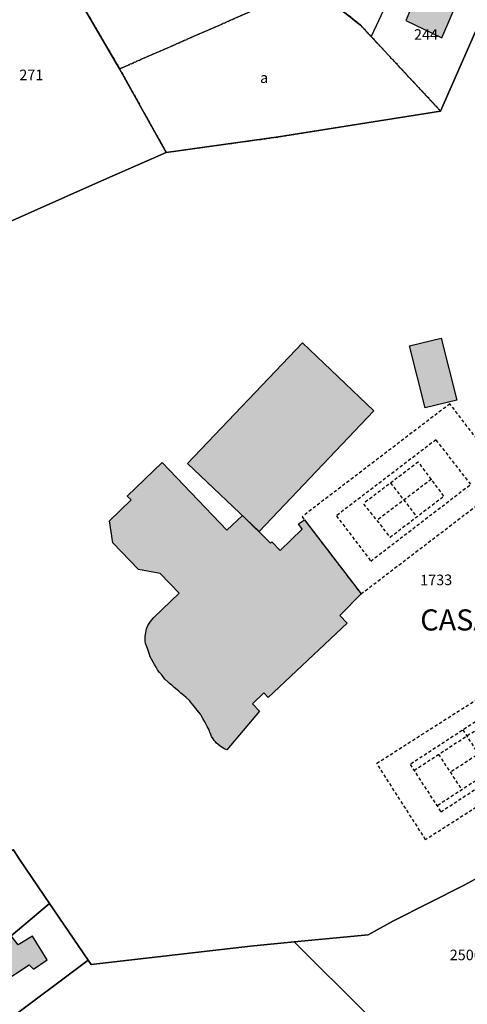
# Model space of a CAD drawing. Units: metres. Extents: x 1037974 to 1041622, y 6302689 to 6306272.
# Drawn here: x 1039850 to 1039934, y 6305295 to 6305482 of the extents above; entities that cross this region are included whole.
import ezdxf
from ezdxf.enums import TextEntityAlignment as Align

# ---------------------------------------------------------------- set-up
doc = ezdxf.new("R2010")
doc.units = ezdxf.units.M
doc.linetypes.add('TOPO1', pattern=[1, 0.6, -0.4])
doc.linetypes.add('TOPO4', pattern=[0.8, 0.5, -0.3])
for name, color, linetype in [('ig_cad_bati_dur', 152, 'CONTINUOUS'), ('ig_cad_bati_dur_hach', 24, 'CONTINUOUS'), ('ig_cad_bati_leger', 215, 'CONTINUOUS'), ('ig_cad_bati_leger_hach', 243, 'CONTINUOUS'), ('ig_cad_detail_lineaire', 252, 'TOPO1'), ('ig_cad_lieudit', 7, 'ByLayer'), ('ig_cad_lieudit_texte', 210, 'CONTINUOUS'), ('ig_cad_parcel', 3, 'CONTINUOUS'), ('ig_cad_parcel_num', 3, 'CONTINUOUS'), ('ig_cad_sfisc', 2, 'TOPO4'), ('ig_cad_sfisc_texte', 2, 'CONTINUOUS')]:
    doc.layers.add(name, color=color, linetype=linetype)
doc.styles.add('Times New Roman', font='times.ttf')

msp = doc.modelspace()

# ---------------------------------------------------------------- hatches: boundary and pattern name
at = {"layer": 'ig_cad_bati_dur_hach'}
for points in [[(1039922.98, 6305493.22), (1039925.96, 6305489.31), (1039922.56, 6305481.37), (1039929.38, 6305478.1), (1039932.74, 6305485.89), (1039929.47, 6305487.45), (1039931.19, 6305490.96), (1039929.05, 6305492.92), (1039925.52, 6305496.53), (1039924.95, 6305497.44)], [(1039923.3, 6305419.7), (1039929.28, 6305421.2), (1039932.21, 6305409.46), (1039926.22, 6305407.97)], [(1039866.49, 6305386.6), (1039870.58, 6305390.53), (1039869.84, 6305391.25), (1039876.45, 6305397.6), (1039888.72, 6305384.84), (1039891.66, 6305387.61), (1039896.97, 6305382.37), (1039897.26, 6305382.6), (1039898.79, 6305380.96), (1039902.96, 6305384.98), (1039902.28, 6305386), (1039903.41, 6305386.75), (1039914.12, 6305372.74), (1039910.07, 6305368.68), (1039911.46, 6305367.19), (1039896.54, 6305353.1), (1039895.71, 6305354), (1039893.54, 6305351.95), (1039894.88, 6305350.53), (1039888.71, 6305343.23), (1039888.22, 6305343.41), (1039887.97, 6305343.57), (1039887.64, 6305343.77), (1039887.42, 6305343.9), (1039887.08, 6305344.2), (1039886.71, 6305344.53), (1039886.54, 6305344.74), (1039886.33, 6305344.99), (1039886.12, 6305345.26), (1039885.84, 6305345.75), (1039885.66, 6305346.09), (1039885.54, 6305346.44), (1039885.45, 6305346.7), (1039885.35, 6305346.98), (1039885.01, 6305347.65), (1039884.55, 6305348.49), (1039884.18, 6305349.16), (1039883.86, 6305349.73), (1039883.73, 6305349.96), (1039883.36, 6305350.41), (1039882.85, 6305351.04), (1039882.37, 6305351.64), (1039882.05, 6305352.04), (1039881.62, 6305352.52), (1039881, 6305353.09), (1039880.56, 6305353.47), (1039879.99, 6305353.96), (1039879.62, 6305354.29), (1039879.31, 6305354.56), (1039878.77, 6305355.02), (1039878.28, 6305355.43), (1039877.87, 6305355.79), (1039877.58, 6305356.04), (1039877.01, 6305356.62), (1039876.67, 6305357.03), (1039876.32, 6305357.46), (1039875.98, 6305357.87), (1039875.6, 6305358.34), (1039875.31, 6305358.85), (1039875, 6305359.37), (1039874.78, 6305359.78), (1039874.46, 6305360.36), (1039874.21, 6305360.82), (1039874.05, 6305361.28), (1039873.67, 6305362.38), (1039873.34, 6305363.33), (1039873.26, 6305363.88), (1039873.26, 6305364.76), (1039873.3, 6305365.07), (1039873.54, 6305366.1), (1039873.79, 6305366.75), (1039874.13, 6305367.31), (1039874.54, 6305367.82), (1039874.92, 6305368.28), (1039879.69, 6305372.86), (1039876.11, 6305376.6), (1039871.98, 6305377.38), (1039867.15, 6305382.39)], [(1039847.91, 6305308), (1039845.54, 6305305.98), (1039842.08, 6305303.12), (1039843.31, 6305300.95), (1039844.42, 6305301.38), (1039845.93, 6305298.94), (1039851.3, 6305302.49), (1039852.15, 6305301.65), (1039854.7, 6305303.4), (1039851.94, 6305307.92), (1039849.22, 6305306.27)]]:
    msp.add_hatch(color=256, dxfattribs=at).paths.add_polyline_path(points)
at = {"layer": 'ig_cad_bati_leger_hach'}
msp.add_hatch(color=256, dxfattribs=at).paths.add_polyline_path([(1039881.3, 6305397.47), (1039903.01, 6305420.31), (1039916.56, 6305407.43), (1039894.84, 6305384.59)])

# ---------------------------------------------------------------- linework, layer by layer
at = {"layer": 'ig_cad_bati_dur'}
for points in [[(1039922.98, 6305493.22), (1039925.96, 6305489.31), (1039922.56, 6305481.37), (1039929.38, 6305478.1), (1039932.74, 6305485.89), (1039929.47, 6305487.45), (1039931.19, 6305490.96), (1039929.05, 6305492.92), (1039925.52, 6305496.53), (1039924.95, 6305497.44)], [(1039923.3, 6305419.7), (1039929.28, 6305421.2), (1039932.21, 6305409.46), (1039926.22, 6305407.97)], [(1039866.49, 6305386.6), (1039870.58, 6305390.53), (1039869.84, 6305391.25), (1039876.45, 6305397.6), (1039888.72, 6305384.84), (1039891.66, 6305387.61), (1039896.97, 6305382.37), (1039897.26, 6305382.6), (1039898.79, 6305380.96), (1039902.96, 6305384.98), (1039902.28, 6305386), (1039903.41, 6305386.75), (1039914.12, 6305372.74), (1039910.07, 6305368.68), (1039911.46, 6305367.19), (1039896.54, 6305353.1), (1039895.71, 6305354), (1039893.54, 6305351.95), (1039894.88, 6305350.53), (1039888.71, 6305343.23), (1039888.22, 6305343.41), (1039887.97, 6305343.57), (1039887.64, 6305343.77), (1039887.42, 6305343.9), (1039887.08, 6305344.2), (1039886.71, 6305344.53), (1039886.54, 6305344.74), (1039886.33, 6305344.99), (1039886.12, 6305345.26), (1039885.84, 6305345.75), (1039885.66, 6305346.09), (1039885.54, 6305346.44), (1039885.45, 6305346.7), (1039885.35, 6305346.98), (1039885.01, 6305347.65), (1039884.55, 6305348.49), (1039884.18, 6305349.16), (1039883.86, 6305349.73), (1039883.73, 6305349.96), (1039883.36, 6305350.41), (1039882.85, 6305351.04), (1039882.37, 6305351.64), (1039882.05, 6305352.04), (1039881.62, 6305352.52), (1039881, 6305353.09), (1039880.56, 6305353.47), (1039879.99, 6305353.96), (1039879.62, 6305354.29), (1039879.31, 6305354.56), (1039878.77, 6305355.02), (1039878.28, 6305355.43), (1039877.87, 6305355.79), (1039877.58, 6305356.04), (1039877.01, 6305356.62), (1039876.67, 6305357.03), (1039876.32, 6305357.46), (1039875.98, 6305357.87), (1039875.6, 6305358.34), (1039875.31, 6305358.85), (1039875, 6305359.37), (1039874.78, 6305359.78), (1039874.46, 6305360.36), (1039874.21, 6305360.82), (1039874.05, 6305361.28), (1039873.67, 6305362.38), (1039873.34, 6305363.33), (1039873.26, 6305363.88), (1039873.26, 6305364.76), (1039873.3, 6305365.07), (1039873.54, 6305366.1), (1039873.79, 6305366.75), (1039874.13, 6305367.31), (1039874.54, 6305367.82), (1039874.92, 6305368.28), (1039879.69, 6305372.86), (1039876.11, 6305376.6), (1039871.98, 6305377.38), (1039867.15, 6305382.39)], [(1039847.91, 6305308), (1039845.54, 6305305.98), (1039842.08, 6305303.12), (1039843.31, 6305300.95), (1039844.42, 6305301.38), (1039845.93, 6305298.94), (1039851.3, 6305302.49), (1039852.15, 6305301.65), (1039854.7, 6305303.4), (1039851.94, 6305307.92), (1039849.22, 6305306.27)]]:
    msp.add_lwpolyline(points, close=True, dxfattribs=at)
at = {"layer": 'ig_cad_bati_leger'}
msp.add_lwpolyline([(1039881.3, 6305397.47), (1039903.01, 6305420.31), (1039916.56, 6305407.43), (1039894.84, 6305384.59)], close=True, dxfattribs=at)
at = {"layer": 'ig_cad_detail_lineaire'}
for points in [[(1039902.95, 6305387.35), (1039914.12, 6305372.74), (1039942.09, 6305394.14), (1039930.93, 6305408.75), (1039902.94, 6305387.35)], [(1039915.96, 6305378.97), (1039934.87, 6305393.5), (1039928.3, 6305401.94), (1039909.44, 6305387.53), (1039915.96, 6305378.97)], [(1039927.44, 6305394.41), (1039924.95, 6305397.72), (1039914.59, 6305389.86)], [(1039914.59, 6305389.77), (1039919.6, 6305383.48), (1039929.78, 6305391.27), (1039927.43, 6305394.45), (1039917.13, 6305386.68)], [(1039919.7, 6305393.72), (1039924.64, 6305387.37)], [(1039917.09, 6305340.67), (1039946.07, 6305359.15), (1039955.31, 6305344.7), (1039926.33, 6305326.19), (1039917.09, 6305340.64)], [(1039923.39, 6305340.44), (1039929.22, 6305331.47), (1039949.11, 6305344.45), (1039943.28, 6305353.44), (1039923.39, 6305340.42)], [(1039924.17, 6305339.33), (1039943.97, 6305352.27)], [(1039933.4, 6305346.98), (1039938.41, 6305339.06)], [(1039948.39, 6305345.55), (1039928.51, 6305332.59)], [(1039941.79, 6305345.98), (1039930.98, 6305338.92)], [(1039928.76, 6305342.35), (1039933.2, 6305335.6)]]:
    msp.add_lwpolyline(points, dxfattribs=at)
at = {"layer": 'ig_cad_lieudit'}
for points in [[(1039938.13, 6305484.58), (1039929.18, 6305464.21), (1039898.51, 6305459.3), (1039877.25, 6305456.38), (1039864.43, 6305450.71), (1039845.26, 6305442.21)], [(1039845.26, 6305442.21), (1039864.43, 6305450.71), (1039877.25, 6305456.38), (1039898.51, 6305459.3), (1039929.18, 6305464.21), (1039916.03, 6305478.32), (1039914.03, 6305480.47), (1039908.99, 6305484.47)], [(1039908.99, 6305484.47), (1039914.03, 6305480.47), (1039916.03, 6305478.32), (1039929.18, 6305464.21), (1039938.13, 6305484.58)], [(1039951.69, 6305327.41), (1039933.61, 6305317.58), (1039920.16, 6305310.78), (1039915.45, 6305308.17), (1039901.48, 6305306.83), (1039893.21, 6305306.04), (1039863.02, 6305302.56), (1039862.48, 6305303.34), (1039855.17, 6305314.1), (1039849.53, 6305322.4), (1039848.26, 6305324.31)], [(1039848.26, 6305324.31), (1039849.53, 6305322.4), (1039855.17, 6305314.1), (1039862.48, 6305303.34), (1039863.02, 6305302.56), (1039893.21, 6305306.04), (1039901.48, 6305306.83), (1039915.45, 6305308.17), (1039920.16, 6305310.78), (1039933.61, 6305317.58), (1039951.69, 6305327.41)]]:
    msp.add_lwpolyline(points, dxfattribs=at)
at = {"layer": 'ig_cad_parcel'}
for points in [[(1039924.95, 6305497.44), (1039922.98, 6305493.22), (1039916.03, 6305478.32), (1039914.03, 6305480.47), (1039908.99, 6305484.47), (1039904.23, 6305487.88), (1039893.5, 6305495.54), (1039873.95, 6305509.55), (1039881.49, 6305510.1), (1039901.31, 6305511.65), (1039915.19, 6305512.74), (1039920.36, 6305504.68), (1039923.82, 6305499.21)], [(1039877.25, 6305456.38), (1039898.51, 6305459.3), (1039929.18, 6305464.21), (1039916.03, 6305478.32), (1039914.03, 6305480.47), (1039908.99, 6305484.47), (1039904.23, 6305487.88), (1039893.5, 6305495.54), (1039873.95, 6305509.55), (1039873.79, 6305509.65), (1039872.85, 6305508.63), (1039866.3, 6305505.61), (1039857.6, 6305501.29), (1039857.3, 6305498.11), (1039856.72, 6305495.48), (1039855.85, 6305493.79), (1039868.43, 6305472.2)], [(1039929.18, 6305464.21), (1039938.13, 6305484.58), (1039933.86, 6305488.51), (1039931.19, 6305490.96), (1039929.05, 6305492.92), (1039925.52, 6305496.53), (1039924.95, 6305497.44), (1039922.98, 6305493.22), (1039916.03, 6305478.32)], [(1039845.26, 6305442.21), (1039864.43, 6305450.71), (1039877.25, 6305456.38), (1039868.43, 6305472.2), (1039855.85, 6305493.79), (1039851.51, 6305490.17), (1039835.13, 6305482.11), (1039830.07, 6305478.85), (1039824.26, 6305474.05), (1039819.46, 6305469.89), (1039822.18, 6305465.84), (1039837.17, 6305450.5)], [(1039954.57, 6305305.1), (1039952.56, 6305301.48), (1039940.71, 6305280.21), (1039925.62, 6305253.59), (1039924.23, 6305257.42), (1039918.47, 6305255.58), (1039924.23, 6305268.22), (1039929.2, 6305279.2), (1039901.48, 6305306.83), (1039915.45, 6305308.17), (1039920.16, 6305310.78), (1039933.61, 6305317.58), (1039951.69, 6305327.41), (1039958.51, 6305323.8), (1039958.38, 6305323.39), (1039957.7, 6305319.36), (1039957.11, 6305315.88), (1039956.26, 6305312.53), (1039955.25, 6305308.28), (1039955.05, 6305307.38), (1039954.82, 6305306.38)], [(1039855.17, 6305314.1), (1039849.48, 6305309.29), (1039847.91, 6305308), (1039845.54, 6305305.98), (1039842.08, 6305303.12), (1039841.28, 6305302.46), (1039837.8, 6305299.56), (1039837.14, 6305299.03), (1039829.08, 6305305.35), (1039829.33, 6305306.15), (1039829.78, 6305307.67), (1039830.59, 6305310.38), (1039830.66, 6305310.6), (1039831.22, 6305310.9), (1039848.26, 6305324.31), (1039849.53, 6305322.4)], [(1039862.48, 6305303.34), (1039846.64, 6305291.52), (1039844.95, 6305292.9), (1039837.14, 6305299.03), (1039837.8, 6305299.56), (1039841.28, 6305302.46), (1039842.08, 6305303.12), (1039845.54, 6305305.98), (1039847.91, 6305308), (1039849.48, 6305309.29), (1039855.17, 6305314.1)], [(1039911.48, 6305240.46), (1039910.3, 6305237.92), (1039909.29, 6305236.25), (1039901.24, 6305241.94), (1039893.45, 6305231.96), (1039892.49, 6305236.37), (1039878.36, 6305262.11), (1039871.05, 6305269.81), (1039868.35, 6305272.66), (1039859.58, 6305280.89), (1039846.64, 6305291.52), (1039862.48, 6305303.34), (1039863.02, 6305302.56), (1039893.21, 6305306.04), (1039901.48, 6305306.83), (1039929.2, 6305279.2), (1039924.23, 6305268.22), (1039918.47, 6305255.58), (1039916.64, 6305251.55)]]:
    msp.add_lwpolyline(points, close=True, dxfattribs=at)
for points in [[(1039938.13, 6305484.58), (1039929.18, 6305464.21), (1039898.51, 6305459.3), (1039877.25, 6305456.38), (1039864.43, 6305450.71), (1039845.26, 6305442.21)], [(1039848.26, 6305324.31), (1039849.53, 6305322.4), (1039855.17, 6305314.1), (1039862.48, 6305303.34), (1039863.02, 6305302.56), (1039893.21, 6305306.04), (1039901.48, 6305306.83), (1039915.45, 6305308.17), (1039920.16, 6305310.78), (1039933.61, 6305317.58), (1039951.69, 6305327.41)]]:
    msp.add_lwpolyline(points, dxfattribs=at)
at = {"layer": 'ig_cad_sfisc'}
for points in [[(1039868.43, 6305472.2), (1039904.23, 6305487.88), (1039893.5, 6305495.54), (1039873.95, 6305509.55), (1039873.79, 6305509.65), (1039872.85, 6305508.63), (1039866.3, 6305505.61), (1039857.6, 6305501.29), (1039857.3, 6305498.11), (1039856.72, 6305495.48), (1039855.85, 6305493.79)], [(1039877.25, 6305456.38), (1039898.51, 6305459.3), (1039929.18, 6305464.21), (1039916.03, 6305478.32), (1039914.03, 6305480.47), (1039908.99, 6305484.47), (1039904.23, 6305487.88), (1039868.43, 6305472.2)]]:
    msp.add_lwpolyline(points, close=True, dxfattribs=at)

# ---------------------------------------------------------------- texts
at = {"layer": 'ig_cad_lieudit_texte', "style": 'Times New Roman'}
msp.add_text('CASAL', height=4, dxfattribs=at).set_placement((1039925.32, 6305364.56), align=Align.BOTTOM_LEFT)
at = {"layer": 'ig_cad_parcel_num', "style": 'Times New Roman'}
for s, p in [('244', (1039924.14, 6305477.07)), ('271', (1039849.44, 6305469.42)), ('2506', (1039930.9, 6305302.73))]:
    msp.add_text(s, height=2, dxfattribs=at).set_placement(p, align=Align.BOTTOM_LEFT)
msp.add_text('1733', height=2, rotation=0.6, dxfattribs=at).set_placement((1039925.32, 6305373.73), align=Align.BOTTOM_LEFT)
at = {"layer": 'ig_cad_sfisc_texte', "style": 'Times New Roman'}
msp.add_text('a', height=2, dxfattribs=at).set_placement((1039895, 6305468.89), align=Align.BOTTOM_LEFT)

doc.saveas('drawing.dxf')
